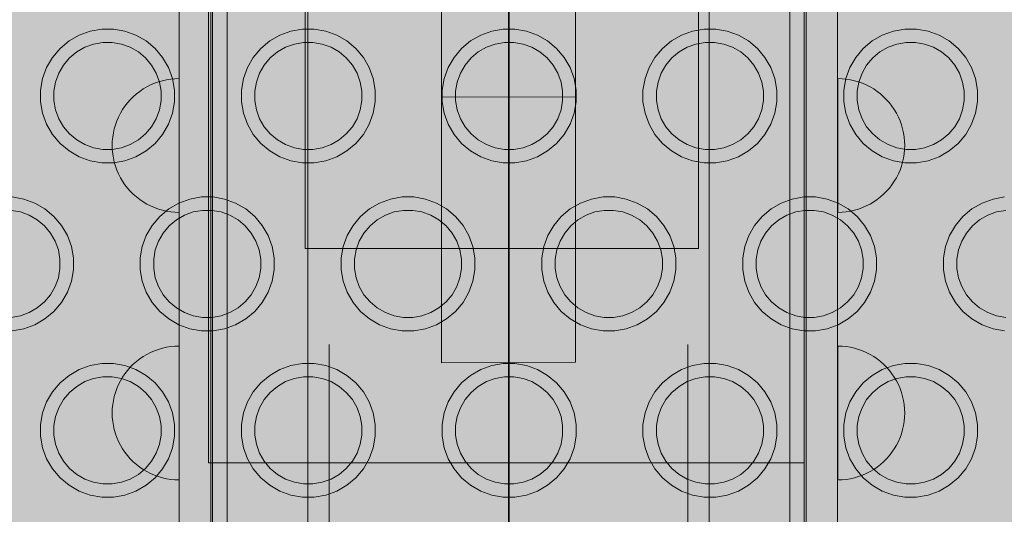
# Model space of a CAD drawing. Units: millimetres. Extents: x 14741 to 36991, y -6103 to 6142.
# Drawn here: x 17820 to 17967, y -2919 to -2845 of the extents above; entities that cross this region are included whole.
import ezdxf

# ---------------------------------------------------------------- set-up
doc = ezdxf.new("R2010")
doc.units = ezdxf.units.MM
doc.header["$MEASUREMENT"] = 0
doc.linetypes.add('Krawędzie ukryte', pattern=[510, 360, -150])
doc.linetypes.add('Kropki i Kreski', pattern=[1080, 540, -270, 0, -270])
for name, color, linetype, lineweight in [('0_Nr_pióra__1_Nr_pióra__7_Nr_pióra__7_Nr_pióra__7_Nr_pióra__7', 7, 'Continuous', 13), ('Konstrukcja - Stropy_Nr_pióra__2_Nr_pióra__7_Nr_pióra__7_Nr_pióra__7', 7, 'Continuous', 13), ('Wnętrze - Umeblowanie_Nr_pióra__4_Nr_pióra__7_Nr_pióra__7_Nr_pióra__7', 7, 'Continuous', 13), ('Wnętrze - Umeblowanie_Nr_pióra__64_Nr_pióra__7_Nr_pióra__7_Nr_pióra__7', 7, 'Continuous', 13)]:
    doc.layers.add(name, color=color, linetype=linetype, lineweight=lineweight)
doc.layers.add('2D - Ogólne_Nr_pióra__62', color=7, linetype='Continuous', lineweight=13, true_color=0xaaaaaa)

msp = doc.modelspace()

# ---------------------------------------------------------------- hatches: boundary and pattern name
at = {"layer": '2D - Ogólne_Nr_pióra__62', "linetype": 'Continuous', "lineweight": 0, "true_color": 0x2a2a2a}
msp.add_hatch(color=250, dxfattribs=at).paths.add_polyline_path([(15990.84, 3921.94), (33990.84, 3921.94), (33990.84, -5078.06), (15990.84, -5078.06)])

# ---------------------------------------------------------------- linework, layer by layer
at = {"layer": '0_Nr_pióra__1_Nr_pióra__7_Nr_pióra__7_Nr_pióra__7_Nr_pióra__7', "linetype": 'Kropki i Kreski'}
msp.add_line((17893.42, -2771.37), (17893.42, -3088.1), dxfattribs=at)
msp.add_line((17893.42, -2771.37), (17893.42, -3088.1), dxfattribs=at)
at = {"layer": 'Konstrukcja - Stropy_Nr_pióra__2_Nr_pióra__7_Nr_pióra__7_Nr_pióra__7', "linetype": 'Continuous', "flags": 128}
for points in [[(17839.18, -2848.13), (17840.52, -2849.25), (17841.65, -2850.59), (17842.52, -2852.11), (17843.12, -2853.75), (17843.42, -2855.48), (17843.42, -2857.23), (17843.12, -2858.95), (17842.52, -2860.59), (17841.65, -2862.11), (17840.52, -2863.45), (17839.18, -2864.57), (17837.67, -2865.45), (17836.02, -2866.05), (17834.3, -2866.35), (17832.55, -2866.35), (17830.83, -2866.05), (17829.18, -2865.45), (17827.67, -2864.57), (17826.33, -2863.45), (17825.2, -2862.11), (17824.33, -2860.59), (17823.73, -2858.95), (17823.42, -2857.23), (17823.42, -2855.48), (17823.73, -2853.75), (17824.33, -2852.11), (17825.2, -2850.59), (17826.33, -2849.25), (17827.67, -2848.13), (17829.18, -2847.25), (17830.83, -2846.66), (17832.55, -2846.35), (17834.3, -2846.35), (17836.02, -2846.66), (17837.67, -2847.25)], [(17869.18, -2848.13), (17870.52, -2849.25), (17871.65, -2850.59), (17872.52, -2852.11), (17873.12, -2853.75), (17873.42, -2855.48), (17873.42, -2857.23), (17873.12, -2858.95), (17872.52, -2860.59), (17871.65, -2862.11), (17870.52, -2863.45), (17869.18, -2864.57), (17867.67, -2865.45), (17866.02, -2866.05), (17864.3, -2866.35), (17862.55, -2866.35), (17860.83, -2866.05), (17859.18, -2865.45), (17857.67, -2864.57), (17856.33, -2863.45), (17855.2, -2862.11), (17854.33, -2860.59), (17853.73, -2858.95), (17853.42, -2857.23), (17853.42, -2855.48), (17853.73, -2853.75), (17854.33, -2852.11), (17855.2, -2850.59), (17856.33, -2849.25), (17857.67, -2848.13), (17859.18, -2847.25), (17860.83, -2846.66), (17862.55, -2846.35), (17864.3, -2846.35), (17866.02, -2846.66), (17867.67, -2847.25)], [(17899.18, -2848.13), (17900.52, -2849.25), (17901.65, -2850.59), (17902.52, -2852.11), (17903.12, -2853.75), (17903.42, -2855.48), (17903.42, -2857.23), (17903.12, -2858.95), (17902.52, -2860.59), (17901.65, -2862.11), (17900.52, -2863.45), (17899.18, -2864.57), (17897.67, -2865.45), (17896.02, -2866.05), (17894.3, -2866.35), (17892.55, -2866.35), (17890.83, -2866.05), (17889.18, -2865.45), (17887.67, -2864.57), (17886.33, -2863.45), (17885.2, -2862.11), (17884.33, -2860.59), (17883.73, -2858.95), (17883.42, -2857.23), (17883.42, -2855.48), (17883.73, -2853.75), (17884.33, -2852.11), (17885.2, -2850.59), (17886.33, -2849.25), (17887.67, -2848.13), (17889.18, -2847.25), (17890.83, -2846.66), (17892.55, -2846.35), (17894.3, -2846.35), (17896.02, -2846.66), (17897.67, -2847.25)], [(17929.18, -2848.13), (17930.52, -2849.25), (17931.65, -2850.59), (17932.52, -2852.11), (17933.12, -2853.75), (17933.42, -2855.48), (17933.42, -2857.23), (17933.12, -2858.95), (17932.52, -2860.59), (17931.65, -2862.11), (17930.52, -2863.45), (17929.18, -2864.57), (17927.67, -2865.45), (17926.02, -2866.05), (17924.3, -2866.35), (17922.55, -2866.35), (17920.83, -2866.05), (17919.18, -2865.45), (17917.67, -2864.57), (17916.33, -2863.45), (17915.2, -2862.11), (17914.33, -2860.59), (17913.73, -2858.95), (17913.42, -2857.23), (17913.42, -2855.48), (17913.73, -2853.75), (17914.33, -2852.11), (17915.2, -2850.59), (17916.33, -2849.25), (17917.67, -2848.13), (17919.18, -2847.25), (17920.83, -2846.66), (17922.55, -2846.35), (17924.3, -2846.35), (17926.02, -2846.66), (17927.67, -2847.25)], [(17959.18, -2848.13), (17960.52, -2849.25), (17961.65, -2850.59), (17962.52, -2852.11), (17963.12, -2853.75), (17963.42, -2855.48), (17963.42, -2857.23), (17963.12, -2858.95), (17962.52, -2860.59), (17961.65, -2862.11), (17960.52, -2863.45), (17959.18, -2864.57), (17957.67, -2865.45), (17956.02, -2866.05), (17954.3, -2866.35), (17952.55, -2866.35), (17950.83, -2866.05), (17949.18, -2865.45), (17947.67, -2864.57), (17946.33, -2863.45), (17945.2, -2862.11), (17944.33, -2860.59), (17943.73, -2858.95), (17943.42, -2857.23), (17943.42, -2855.48), (17943.73, -2853.75), (17944.33, -2852.11), (17945.2, -2850.59), (17946.33, -2849.25), (17947.67, -2848.13), (17949.18, -2847.25), (17950.83, -2846.66), (17952.55, -2846.35), (17954.3, -2846.35), (17956.02, -2846.66), (17957.67, -2847.25)], [(17836.82, -2849.07), (17835.5, -2848.6), (17834.12, -2848.35), (17832.72, -2848.35), (17831.34, -2848.6), (17830.03, -2849.07), (17828.82, -2849.77), (17827.74, -2850.67), (17826.84, -2851.75), (17826.15, -2852.96), (17825.67, -2854.27), (17825.42, -2855.65), (17825.42, -2857.05), (17825.67, -2858.43), (17826.15, -2859.75), (17826.84, -2860.96), (17827.74, -2862.03), (17828.82, -2862.93), (17830.03, -2863.63), (17831.34, -2864.11), (17832.72, -2864.35), (17834.12, -2864.35), (17835.5, -2864.11), (17836.82, -2863.63), (17838.03, -2862.93), (17839.1, -2862.03), (17840, -2860.96), (17840.7, -2859.75), (17841.18, -2858.43), (17841.42, -2857.05), (17841.42, -2855.65), (17841.18, -2854.27), (17840.7, -2852.96), (17840, -2851.75), (17839.1, -2850.67), (17838.03, -2849.77)], [(17866.82, -2849.07), (17865.5, -2848.6), (17864.12, -2848.35), (17862.72, -2848.35), (17861.34, -2848.6), (17860.03, -2849.07), (17858.82, -2849.77), (17857.74, -2850.67), (17856.84, -2851.75), (17856.15, -2852.96), (17855.67, -2854.27), (17855.42, -2855.65), (17855.42, -2857.05), (17855.67, -2858.43), (17856.15, -2859.75), (17856.84, -2860.96), (17857.74, -2862.03), (17858.82, -2862.93), (17860.03, -2863.63), (17861.34, -2864.11), (17862.72, -2864.35), (17864.12, -2864.35), (17865.5, -2864.11), (17866.82, -2863.63), (17868.03, -2862.93), (17869.1, -2862.03), (17870, -2860.96), (17870.7, -2859.75), (17871.18, -2858.43), (17871.42, -2857.05), (17871.42, -2855.65), (17871.18, -2854.27), (17870.7, -2852.96), (17870, -2851.75), (17869.1, -2850.67), (17868.03, -2849.77)], [(17896.82, -2849.07), (17895.5, -2848.6), (17894.12, -2848.35), (17892.72, -2848.35), (17891.34, -2848.6), (17890.03, -2849.07), (17888.82, -2849.77), (17887.74, -2850.67), (17886.84, -2851.75), (17886.15, -2852.96), (17885.67, -2854.27), (17885.42, -2855.65), (17885.42, -2857.05), (17885.67, -2858.43), (17886.15, -2859.75), (17886.84, -2860.96), (17887.74, -2862.03), (17888.82, -2862.93), (17890.03, -2863.63), (17891.34, -2864.11), (17892.72, -2864.35), (17894.12, -2864.35), (17895.5, -2864.11), (17896.82, -2863.63), (17898.03, -2862.93), (17899.1, -2862.03), (17900, -2860.96), (17900.7, -2859.75), (17901.18, -2858.43), (17901.42, -2857.05), (17901.42, -2855.65), (17901.18, -2854.27), (17900.7, -2852.96), (17900, -2851.75), (17899.1, -2850.67), (17898.03, -2849.77)], [(17926.82, -2849.07), (17925.5, -2848.6), (17924.12, -2848.35), (17922.72, -2848.35), (17921.34, -2848.6), (17920.03, -2849.07), (17918.82, -2849.77), (17917.74, -2850.67), (17916.84, -2851.75), (17916.15, -2852.96), (17915.67, -2854.27), (17915.42, -2855.65), (17915.42, -2857.05), (17915.67, -2858.43), (17916.15, -2859.75), (17916.84, -2860.96), (17917.74, -2862.03), (17918.82, -2862.93), (17920.03, -2863.63), (17921.34, -2864.11), (17922.72, -2864.35), (17924.12, -2864.35), (17925.5, -2864.11), (17926.82, -2863.63), (17928.03, -2862.93), (17929.1, -2862.03), (17930, -2860.96), (17930.7, -2859.75), (17931.18, -2858.43), (17931.42, -2857.05), (17931.42, -2855.65), (17931.18, -2854.27), (17930.7, -2852.96), (17930, -2851.75), (17929.1, -2850.67), (17928.03, -2849.77)], [(17956.82, -2849.07), (17955.5, -2848.6), (17954.12, -2848.35), (17952.72, -2848.35), (17951.34, -2848.6), (17950.03, -2849.07), (17948.82, -2849.77), (17947.74, -2850.67), (17946.84, -2851.75), (17946.15, -2852.96), (17945.67, -2854.27), (17945.42, -2855.65), (17945.42, -2857.05), (17945.67, -2858.43), (17946.15, -2859.75), (17946.84, -2860.96), (17947.74, -2862.03), (17948.82, -2862.93), (17950.03, -2863.63), (17951.34, -2864.11), (17952.72, -2864.35), (17954.12, -2864.35), (17955.5, -2864.11), (17956.82, -2863.63), (17958.03, -2862.93), (17959.1, -2862.03), (17960, -2860.96), (17960.7, -2859.75), (17961.18, -2858.43), (17961.42, -2857.05), (17961.42, -2855.65), (17961.18, -2854.27), (17960.7, -2852.96), (17960, -2851.75), (17959.1, -2850.67), (17958.03, -2849.77)], [(17854.08, -2873.24), (17855.42, -2874.36), (17856.54, -2875.7), (17857.42, -2877.22), (17858.02, -2878.86), (17858.32, -2880.58), (17858.32, -2882.33), (17858.02, -2884.06), (17857.42, -2885.7), (17856.54, -2887.22), (17855.42, -2888.56), (17854.08, -2889.68), (17852.56, -2890.56), (17850.92, -2891.16), (17849.2, -2891.46), (17847.45, -2891.46), (17845.72, -2891.16), (17844.08, -2890.56), (17842.56, -2889.68), (17841.22, -2888.56), (17840.1, -2887.22), (17839.22, -2885.7), (17838.62, -2884.06), (17838.32, -2882.33), (17838.32, -2880.58), (17838.62, -2878.86), (17839.22, -2877.22), (17840.1, -2875.7), (17841.22, -2874.36), (17842.56, -2873.24), (17844.08, -2872.36), (17845.72, -2871.76), (17847.45, -2871.46), (17849.2, -2871.46), (17850.92, -2871.76), (17852.56, -2872.36)], [(17884.08, -2873.24), (17885.42, -2874.36), (17886.54, -2875.7), (17887.42, -2877.22), (17888.02, -2878.86), (17888.32, -2880.58), (17888.32, -2882.33), (17888.02, -2884.06), (17887.42, -2885.7), (17886.54, -2887.22), (17885.42, -2888.56), (17884.08, -2889.68), (17882.56, -2890.56), (17880.92, -2891.16), (17879.2, -2891.46), (17877.45, -2891.46), (17875.72, -2891.16), (17874.08, -2890.56), (17872.56, -2889.68), (17871.22, -2888.56), (17870.1, -2887.22), (17869.22, -2885.7), (17868.62, -2884.06), (17868.32, -2882.33), (17868.32, -2880.58), (17868.62, -2878.86), (17869.22, -2877.22), (17870.1, -2875.7), (17871.22, -2874.36), (17872.56, -2873.24), (17874.08, -2872.36), (17875.72, -2871.76), (17877.45, -2871.46), (17879.2, -2871.46), (17880.92, -2871.76), (17882.56, -2872.36)], [(17914.08, -2873.24), (17915.42, -2874.36), (17916.54, -2875.7), (17917.42, -2877.22), (17918.02, -2878.86), (17918.32, -2880.58), (17918.32, -2882.33), (17918.02, -2884.06), (17917.42, -2885.7), (17916.54, -2887.22), (17915.42, -2888.56), (17914.08, -2889.68), (17912.56, -2890.56), (17910.92, -2891.16), (17909.2, -2891.46), (17907.45, -2891.46), (17905.72, -2891.16), (17904.08, -2890.56), (17902.56, -2889.68), (17901.22, -2888.56), (17900.1, -2887.22), (17899.22, -2885.7), (17898.62, -2884.06), (17898.32, -2882.33), (17898.32, -2880.58), (17898.62, -2878.86), (17899.22, -2877.22), (17900.1, -2875.7), (17901.22, -2874.36), (17902.56, -2873.24), (17904.08, -2872.36), (17905.72, -2871.76), (17907.45, -2871.46), (17909.2, -2871.46), (17910.92, -2871.76), (17912.56, -2872.36)], [(17944.08, -2873.24), (17945.42, -2874.36), (17946.54, -2875.7), (17947.42, -2877.22), (17948.02, -2878.86), (17948.32, -2880.58), (17948.32, -2882.33), (17948.02, -2884.06), (17947.42, -2885.7), (17946.54, -2887.22), (17945.42, -2888.56), (17944.08, -2889.68), (17942.56, -2890.56), (17940.92, -2891.16), (17939.2, -2891.46), (17937.45, -2891.46), (17935.72, -2891.16), (17934.08, -2890.56), (17932.56, -2889.68), (17931.22, -2888.56), (17930.1, -2887.22), (17929.22, -2885.7), (17928.62, -2884.06), (17928.32, -2882.33), (17928.32, -2880.58), (17928.62, -2878.86), (17929.22, -2877.22), (17930.1, -2875.7), (17931.22, -2874.36), (17932.56, -2873.24), (17934.08, -2872.36), (17935.72, -2871.76), (17937.45, -2871.46), (17939.2, -2871.46), (17940.92, -2871.76), (17942.56, -2872.36)], [(17851.71, -2874.18), (17850.4, -2873.7), (17849.02, -2873.46), (17847.62, -2873.46), (17846.24, -2873.7), (17844.93, -2874.18), (17843.71, -2874.88), (17842.64, -2875.78), (17841.74, -2876.85), (17841.04, -2878.07), (17840.56, -2879.38), (17840.32, -2880.76), (17840.32, -2882.16), (17840.56, -2883.54), (17841.04, -2884.85), (17841.74, -2886.07), (17842.64, -2887.14), (17843.71, -2888.04), (17844.93, -2888.74), (17846.24, -2889.22), (17847.62, -2889.46), (17849.02, -2889.46), (17850.4, -2889.22), (17851.71, -2888.74), (17852.93, -2888.04), (17854, -2887.14), (17854.9, -2886.07), (17855.6, -2884.85), (17856.08, -2883.54), (17856.32, -2882.16), (17856.32, -2880.76), (17856.08, -2879.38), (17855.6, -2878.07), (17854.9, -2876.85), (17854, -2875.78), (17852.93, -2874.88)], [(17881.71, -2874.18), (17880.4, -2873.7), (17879.02, -2873.46), (17877.62, -2873.46), (17876.24, -2873.7), (17874.93, -2874.18), (17873.71, -2874.88), (17872.64, -2875.78), (17871.74, -2876.85), (17871.04, -2878.07), (17870.56, -2879.38), (17870.32, -2880.76), (17870.32, -2882.16), (17870.56, -2883.54), (17871.04, -2884.85), (17871.74, -2886.07), (17872.64, -2887.14), (17873.71, -2888.04), (17874.93, -2888.74), (17876.24, -2889.22), (17877.62, -2889.46), (17879.02, -2889.46), (17880.4, -2889.22), (17881.71, -2888.74), (17882.93, -2888.04), (17884, -2887.14), (17884.9, -2886.07), (17885.6, -2884.85), (17886.08, -2883.54), (17886.32, -2882.16), (17886.32, -2880.76), (17886.08, -2879.38), (17885.6, -2878.07), (17884.9, -2876.85), (17884, -2875.78), (17882.93, -2874.88)], [(17911.71, -2874.18), (17910.4, -2873.7), (17909.02, -2873.46), (17907.62, -2873.46), (17906.24, -2873.7), (17904.93, -2874.18), (17903.71, -2874.88), (17902.64, -2875.78), (17901.74, -2876.85), (17901.04, -2878.07), (17900.56, -2879.38), (17900.32, -2880.76), (17900.32, -2882.16), (17900.56, -2883.54), (17901.04, -2884.85), (17901.74, -2886.07), (17902.64, -2887.14), (17903.71, -2888.04), (17904.93, -2888.74), (17906.24, -2889.22), (17907.62, -2889.46), (17909.02, -2889.46), (17910.4, -2889.22), (17911.71, -2888.74), (17912.93, -2888.04), (17914, -2887.14), (17914.9, -2886.07), (17915.6, -2884.85), (17916.08, -2883.54), (17916.32, -2882.16), (17916.32, -2880.76), (17916.08, -2879.38), (17915.6, -2878.07), (17914.9, -2876.85), (17914, -2875.78), (17912.93, -2874.88)], [(17941.71, -2874.18), (17940.4, -2873.7), (17939.02, -2873.46), (17937.62, -2873.46), (17936.24, -2873.7), (17934.93, -2874.18), (17933.71, -2874.88), (17932.64, -2875.78), (17931.74, -2876.85), (17931.04, -2878.07), (17930.56, -2879.38), (17930.32, -2880.76), (17930.32, -2882.16), (17930.56, -2883.54), (17931.04, -2884.85), (17931.74, -2886.07), (17932.64, -2887.14), (17933.71, -2888.04), (17934.93, -2888.74), (17936.24, -2889.22), (17937.62, -2889.46), (17939.02, -2889.46), (17940.4, -2889.22), (17941.71, -2888.74), (17942.93, -2888.04), (17944, -2887.14), (17944.9, -2886.07), (17945.6, -2884.85), (17946.08, -2883.54), (17946.32, -2882.16), (17946.32, -2880.76), (17946.08, -2879.38), (17945.6, -2878.07), (17944.9, -2876.85), (17944, -2875.78), (17942.93, -2874.88)], [(17839.18, -2898.13), (17840.52, -2899.25), (17841.65, -2900.59), (17842.52, -2902.11), (17843.12, -2903.75), (17843.42, -2905.48), (17843.42, -2907.23), (17843.12, -2908.95), (17842.52, -2910.59), (17841.65, -2912.11), (17840.52, -2913.45), (17839.18, -2914.57), (17837.67, -2915.45), (17836.02, -2916.05), (17834.3, -2916.35), (17832.55, -2916.35), (17830.83, -2916.05), (17829.18, -2915.45), (17827.67, -2914.57), (17826.33, -2913.45), (17825.2, -2912.11), (17824.33, -2910.59), (17823.73, -2908.95), (17823.42, -2907.23), (17823.42, -2905.48), (17823.73, -2903.75), (17824.33, -2902.11), (17825.2, -2900.59), (17826.33, -2899.25), (17827.67, -2898.13), (17829.18, -2897.25), (17830.83, -2896.66), (17832.55, -2896.35), (17834.3, -2896.35), (17836.02, -2896.66), (17837.67, -2897.25)], [(17869.18, -2898.13), (17870.52, -2899.25), (17871.65, -2900.59), (17872.52, -2902.11), (17873.12, -2903.75), (17873.42, -2905.48), (17873.42, -2907.23), (17873.12, -2908.95), (17872.52, -2910.59), (17871.65, -2912.11), (17870.52, -2913.45), (17869.18, -2914.57), (17867.67, -2915.45), (17866.02, -2916.05), (17864.3, -2916.35), (17862.55, -2916.35), (17860.83, -2916.05), (17859.18, -2915.45), (17857.67, -2914.57), (17856.33, -2913.45), (17855.2, -2912.11), (17854.33, -2910.59), (17853.73, -2908.95), (17853.42, -2907.23), (17853.42, -2905.48), (17853.73, -2903.75), (17854.33, -2902.11), (17855.2, -2900.59), (17856.33, -2899.25), (17857.67, -2898.13), (17859.18, -2897.25), (17860.83, -2896.66), (17862.55, -2896.35), (17864.3, -2896.35), (17866.02, -2896.66), (17867.67, -2897.25)], [(17899.18, -2898.13), (17900.52, -2899.25), (17901.65, -2900.59), (17902.52, -2902.11), (17903.12, -2903.75), (17903.42, -2905.48), (17903.42, -2907.23), (17903.12, -2908.95), (17902.52, -2910.59), (17901.65, -2912.11), (17900.52, -2913.45), (17899.18, -2914.57), (17897.67, -2915.45), (17896.02, -2916.05), (17894.3, -2916.35), (17892.55, -2916.35), (17890.83, -2916.05), (17889.18, -2915.45), (17887.67, -2914.57), (17886.33, -2913.45), (17885.2, -2912.11), (17884.33, -2910.59), (17883.73, -2908.95), (17883.42, -2907.23), (17883.42, -2905.48), (17883.73, -2903.75), (17884.33, -2902.11), (17885.2, -2900.59), (17886.33, -2899.25), (17887.67, -2898.13), (17889.18, -2897.25), (17890.83, -2896.66), (17892.55, -2896.35), (17894.3, -2896.35), (17896.02, -2896.66), (17897.67, -2897.25)], [(17929.18, -2898.13), (17930.52, -2899.25), (17931.65, -2900.59), (17932.52, -2902.11), (17933.12, -2903.75), (17933.42, -2905.48), (17933.42, -2907.23), (17933.12, -2908.95), (17932.52, -2910.59), (17931.65, -2912.11), (17930.52, -2913.45), (17929.18, -2914.57), (17927.67, -2915.45), (17926.02, -2916.05), (17924.3, -2916.35), (17922.55, -2916.35), (17920.83, -2916.05), (17919.18, -2915.45), (17917.67, -2914.57), (17916.33, -2913.45), (17915.2, -2912.11), (17914.33, -2910.59), (17913.73, -2908.95), (17913.42, -2907.23), (17913.42, -2905.48), (17913.73, -2903.75), (17914.33, -2902.11), (17915.2, -2900.59), (17916.33, -2899.25), (17917.67, -2898.13), (17919.18, -2897.25), (17920.83, -2896.66), (17922.55, -2896.35), (17924.3, -2896.35), (17926.02, -2896.66), (17927.67, -2897.25)], [(17959.18, -2898.13), (17960.52, -2899.25), (17961.65, -2900.59), (17962.52, -2902.11), (17963.12, -2903.75), (17963.42, -2905.48), (17963.42, -2907.23), (17963.12, -2908.95), (17962.52, -2910.59), (17961.65, -2912.11), (17960.52, -2913.45), (17959.18, -2914.57), (17957.67, -2915.45), (17956.02, -2916.05), (17954.3, -2916.35), (17952.55, -2916.35), (17950.83, -2916.05), (17949.18, -2915.45), (17947.67, -2914.57), (17946.33, -2913.45), (17945.2, -2912.11), (17944.33, -2910.59), (17943.73, -2908.95), (17943.42, -2907.23), (17943.42, -2905.48), (17943.73, -2903.75), (17944.33, -2902.11), (17945.2, -2900.59), (17946.33, -2899.25), (17947.67, -2898.13), (17949.18, -2897.25), (17950.83, -2896.66), (17952.55, -2896.35), (17954.3, -2896.35), (17956.02, -2896.66), (17957.67, -2897.25)], [(17836.82, -2899.07), (17835.5, -2898.6), (17834.12, -2898.35), (17832.72, -2898.35), (17831.34, -2898.6), (17830.03, -2899.07), (17828.82, -2899.77), (17827.74, -2900.67), (17826.84, -2901.75), (17826.15, -2902.96), (17825.67, -2904.27), (17825.42, -2905.65), (17825.42, -2907.05), (17825.67, -2908.43), (17826.15, -2909.75), (17826.84, -2910.96), (17827.74, -2912.03), (17828.82, -2912.93), (17830.03, -2913.63), (17831.34, -2914.11), (17832.72, -2914.35), (17834.12, -2914.35), (17835.5, -2914.11), (17836.82, -2913.63), (17838.03, -2912.93), (17839.1, -2912.03), (17840, -2910.96), (17840.7, -2909.75), (17841.18, -2908.43), (17841.42, -2907.05), (17841.42, -2905.65), (17841.18, -2904.27), (17840.7, -2902.96), (17840, -2901.75), (17839.1, -2900.67), (17838.03, -2899.77)], [(17866.82, -2899.07), (17865.5, -2898.6), (17864.12, -2898.35), (17862.72, -2898.35), (17861.34, -2898.6), (17860.03, -2899.07), (17858.82, -2899.77), (17857.74, -2900.67), (17856.84, -2901.75), (17856.15, -2902.96), (17855.67, -2904.27), (17855.42, -2905.65), (17855.42, -2907.05), (17855.67, -2908.43), (17856.15, -2909.75), (17856.84, -2910.96), (17857.74, -2912.03), (17858.82, -2912.93), (17860.03, -2913.63), (17861.34, -2914.11), (17862.72, -2914.35), (17864.12, -2914.35), (17865.5, -2914.11), (17866.82, -2913.63), (17868.03, -2912.93), (17869.1, -2912.03), (17870, -2910.96), (17870.7, -2909.75), (17871.18, -2908.43), (17871.42, -2907.05), (17871.42, -2905.65), (17871.18, -2904.27), (17870.7, -2902.96), (17870, -2901.75), (17869.1, -2900.67), (17868.03, -2899.77)], [(17896.82, -2899.07), (17895.5, -2898.6), (17894.12, -2898.35), (17892.72, -2898.35), (17891.34, -2898.6), (17890.03, -2899.07), (17888.82, -2899.77), (17887.74, -2900.67), (17886.84, -2901.75), (17886.15, -2902.96), (17885.67, -2904.27), (17885.42, -2905.65), (17885.42, -2907.05), (17885.67, -2908.43), (17886.15, -2909.75), (17886.84, -2910.96), (17887.74, -2912.03), (17888.82, -2912.93), (17890.03, -2913.63), (17891.34, -2914.11), (17892.72, -2914.35), (17894.12, -2914.35), (17895.5, -2914.11), (17896.82, -2913.63), (17898.03, -2912.93), (17899.1, -2912.03), (17900, -2910.96), (17900.7, -2909.75), (17901.18, -2908.43), (17901.42, -2907.05), (17901.42, -2905.65), (17901.18, -2904.27), (17900.7, -2902.96), (17900, -2901.75), (17899.1, -2900.67), (17898.03, -2899.77)], [(17926.82, -2899.07), (17925.5, -2898.6), (17924.12, -2898.35), (17922.72, -2898.35), (17921.34, -2898.6), (17920.03, -2899.07), (17918.82, -2899.77), (17917.74, -2900.67), (17916.84, -2901.75), (17916.15, -2902.96), (17915.67, -2904.27), (17915.42, -2905.65), (17915.42, -2907.05), (17915.67, -2908.43), (17916.15, -2909.75), (17916.84, -2910.96), (17917.74, -2912.03), (17918.82, -2912.93), (17920.03, -2913.63), (17921.34, -2914.11), (17922.72, -2914.35), (17924.12, -2914.35), (17925.5, -2914.11), (17926.82, -2913.63), (17928.03, -2912.93), (17929.1, -2912.03), (17930, -2910.96), (17930.7, -2909.75), (17931.18, -2908.43), (17931.42, -2907.05), (17931.42, -2905.65), (17931.18, -2904.27), (17930.7, -2902.96), (17930, -2901.75), (17929.1, -2900.67), (17928.03, -2899.77)], [(17956.82, -2899.07), (17955.5, -2898.6), (17954.12, -2898.35), (17952.72, -2898.35), (17951.34, -2898.6), (17950.03, -2899.07), (17948.82, -2899.77), (17947.74, -2900.67), (17946.84, -2901.75), (17946.15, -2902.96), (17945.67, -2904.27), (17945.42, -2905.65), (17945.42, -2907.05), (17945.67, -2908.43), (17946.15, -2909.75), (17946.84, -2910.96), (17947.74, -2912.03), (17948.82, -2912.93), (17950.03, -2913.63), (17951.34, -2914.11), (17952.72, -2914.35), (17954.12, -2914.35), (17955.5, -2914.11), (17956.82, -2913.63), (17958.03, -2912.93), (17959.1, -2912.03), (17960, -2910.96), (17960.7, -2909.75), (17961.18, -2908.43), (17961.42, -2907.05), (17961.42, -2905.65), (17961.18, -2904.27), (17960.7, -2902.96), (17960, -2901.75), (17959.1, -2900.67), (17958.03, -2899.77)]]:
    msp.add_lwpolyline(points, close=True, dxfattribs=at)
for points in [[(17819.2, -2871.46), (17820.92, -2871.76), (17822.56, -2872.36), (17824.08, -2873.24), (17825.42, -2874.36), (17826.54, -2875.7), (17827.42, -2877.22), (17828.02, -2878.86), (17828.32, -2880.58), (17828.32, -2882.33), (17828.02, -2884.06), (17827.42, -2885.7), (17826.54, -2887.22), (17825.42, -2888.56), (17824.08, -2889.68), (17822.56, -2890.56), (17820.92, -2891.16), (17819.2, -2891.46)], [(17967.45, -2891.46), (17965.72, -2891.16), (17964.08, -2890.56), (17962.56, -2889.68), (17961.22, -2888.56), (17960.1, -2887.22), (17959.22, -2885.7), (17958.62, -2884.06), (17958.32, -2882.33), (17958.32, -2880.58), (17958.62, -2878.86), (17959.22, -2877.22), (17960.1, -2875.7), (17961.22, -2874.36), (17962.56, -2873.24), (17964.08, -2872.36), (17965.72, -2871.76), (17967.45, -2871.46)], [(17819.02, -2889.46), (17820.4, -2889.22), (17821.71, -2888.74), (17822.93, -2888.04), (17824, -2887.14), (17824.9, -2886.07), (17825.6, -2884.85), (17826.08, -2883.54), (17826.32, -2882.16), (17826.32, -2880.76), (17826.08, -2879.38), (17825.6, -2878.07), (17824.9, -2876.85), (17824, -2875.78), (17822.93, -2874.88), (17821.71, -2874.18), (17820.4, -2873.7), (17819.02, -2873.46)], [(17967.62, -2873.46), (17966.24, -2873.7), (17964.93, -2874.18), (17963.71, -2874.88), (17962.64, -2875.78), (17961.74, -2876.85), (17961.04, -2878.07), (17960.56, -2879.38), (17960.32, -2880.76), (17960.32, -2882.16), (17960.56, -2883.54), (17961.04, -2884.85), (17961.74, -2886.07), (17962.64, -2887.14), (17963.71, -2888.04), (17964.93, -2888.74), (17966.24, -2889.22), (17967.62, -2889.46)]]:
    msp.add_lwpolyline(points, dxfattribs=at)
at = {"layer": 'Wnętrze - Umeblowanie_Nr_pióra__4_Nr_pióra__7_Nr_pióra__7_Nr_pióra__7', "linetype": 'Continuous'}
for p, q in [((17848.88, -2238.65), (17848.88, -2958.65)), ((17937.78, -2958.65), (17937.78, -2238.65)), ((17863.33, -2802.77), (17863.33, -3253.49)), ((17923.33, -3253.49), (17923.33, -2802.77))]:
    msp.add_line(p, q, dxfattribs=at)
at = {"layer": 'Wnętrze - Umeblowanie_Nr_pióra__4_Nr_pióra__7_Nr_pióra__7_Nr_pióra__7', "linetype": 'Krawędzie ukryte'}
for p, q in [((17851.28, -2958.65), (17851.28, -2238.65)), ((17935.38, -2958.65), (17935.38, -2238.65)), ((17866.53, -3253.49), (17866.53, -2802.77)), ((17920.13, -3253.49), (17920.13, -2802.77))]:
    msp.add_line(p, q, dxfattribs=at)
at = {"layer": 'Wnętrze - Umeblowanie_Nr_pióra__4_Nr_pióra__7_Nr_pióra__7_Nr_pióra__7', "linetype": 'Continuous', "flags": 128}
for points in [[(17862.94, -2879.17), (17862.94, -2828.83), (17862.94, -2821.98), (17862.94, -2811.27), (17862.94, -2799.15), (17862.94, -2788.37), (17862.94, -2781.39), (17862.94, -2779.8)], [(17921.7, -2879.17), (17921.7, -2828.83), (17921.7, -2821.98), (17921.7, -2811.27), (17921.7, -2799.15), (17921.7, -2788.37), (17921.7, -2781.39), (17921.7, -2779.8)], [(17844.12, -2923.76), (17844.12, -2920), (17844.12, -2909.54), (17844.12, -2893.61), (17844.12, -2874.12), (17844.12, -2853.39), (17844.12, -2833.9), (17844.12, -2817.97), (17844.12, -2807.51), (17844.12, -2803.76)], [(17849.12, -2923.76), (17849.12, -2920), (17849.12, -2909.54), (17849.12, -2893.61), (17849.12, -2874.12), (17849.12, -2853.39), (17849.12, -2833.9), (17849.12, -2817.97), (17849.12, -2807.51), (17849.12, -2803.76)], [(17937.49, -2803.76), (17937.49, -2807.51), (17937.49, -2817.97), (17937.49, -2833.9), (17937.49, -2853.39), (17937.49, -2874.12), (17937.49, -2893.61), (17937.49, -2909.54), (17937.49, -2920), (17937.49, -2923.76)], [(17942.49, -2803.76), (17942.49, -2807.51), (17942.49, -2817.97), (17942.49, -2833.9), (17942.49, -2853.39), (17942.49, -2874.12), (17942.49, -2893.61), (17942.49, -2909.54), (17942.49, -2920), (17942.49, -2923.76)], [(17883.33, -2809.94), (17883.33, -2856.49), (17883.33, -2896.26)], [(17903.33, -2896.17), (17903.33, -2856.51), (17903.33, -2809.93)], [(17848.49, -2843.72), (17848.49, -2846.45), (17848.49, -2849.25), (17848.49, -2852.1), (17848.49, -2855), (17848.49, -2857.94), (17848.49, -2860.9), (17848.49, -2863.88), (17848.49, -2866.85), (17848.49, -2869.81), (17848.49, -2872.75), (17848.49, -2875.65), (17848.49, -2878.51), (17848.49, -2881.3), (17848.49, -2884.03), (17848.49, -2886.68), (17848.49, -2889.24), (17848.49, -2891.7), (17848.49, -2894.05), (17848.49, -2896.29), (17848.49, -2898.39), (17848.49, -2900.36), (17848.49, -2902.18), (17848.49, -2903.85), (17848.49, -2905.36), (17848.49, -2906.71), (17848.49, -2907.9), (17848.49, -2908.9), (17848.49, -2909.73), (17848.49, -2910.38), (17848.49, -2910.85), (17848.49, -2911.13), (17848.49, -2911.22)], [(17937.49, -2843.72), (17937.49, -2846.45), (17937.49, -2849.25), (17937.49, -2852.1), (17937.49, -2855), (17937.49, -2857.94), (17937.49, -2860.9), (17937.49, -2863.88), (17937.49, -2866.85), (17937.49, -2869.81), (17937.49, -2872.75), (17937.49, -2875.65), (17937.49, -2878.51), (17937.49, -2881.3), (17937.49, -2884.03), (17937.49, -2886.68), (17937.49, -2889.24), (17937.49, -2891.7), (17937.49, -2894.05), (17937.49, -2896.29), (17937.49, -2898.39), (17937.49, -2900.36), (17937.49, -2902.18), (17937.49, -2903.85), (17937.49, -2905.36), (17937.49, -2906.71), (17937.49, -2907.9), (17937.49, -2908.9), (17937.49, -2909.73), (17937.49, -2910.38), (17937.49, -2910.85), (17937.49, -2911.13), (17937.49, -2911.22)], [(17844.12, -2853.76), (17843.49, -2853.78), (17842.87, -2853.83), (17842.25, -2853.93), (17841.63, -2854.07), (17841.03, -2854.24), (17840.44, -2854.46), (17839.86, -2854.71), (17839.3, -2854.99), (17838.76, -2855.31), (17838.24, -2855.67), (17837.75, -2856.05), (17837.27, -2856.47), (17836.83, -2856.91), (17836.42, -2857.38), (17836.03, -2857.88), (17835.68, -2858.4), (17835.36, -2858.94), (17835.07, -2859.5), (17834.82, -2860.07), (17834.61, -2860.67), (17834.43, -2861.27), (17834.3, -2861.88), (17834.2, -2862.5), (17834.14, -2863.13), (17834.12, -2863.76), (17834.14, -2864.38), (17834.2, -2865.01), (17834.3, -2865.63), (17834.43, -2866.24), (17834.61, -2866.85), (17834.82, -2867.44), (17835.07, -2868.01), (17835.36, -2868.57), (17835.68, -2869.11), (17836.03, -2869.63), (17836.42, -2870.13), (17836.83, -2870.6), (17837.27, -2871.05), (17837.75, -2871.46), (17838.24, -2871.85), (17838.76, -2872.2), (17839.3, -2872.52), (17839.86, -2872.8), (17840.44, -2873.05), (17841.03, -2873.27), (17841.63, -2873.44), (17842.25, -2873.58), (17842.87, -2873.68), (17843.49, -2873.74), (17844.12, -2873.76)], [(17844.12, -2853.76), (17844.12, -2853.78), (17844.12, -2853.93), (17844.12, -2854.07), (17844.12, -2854.24), (17844.12, -2854.46), (17844.12, -2854.71), (17844.12, -2854.99), (17844.12, -2855.31), (17844.12, -2855.67), (17844.12, -2856.05), (17844.12, -2856.47), (17844.12, -2856.91), (17844.12, -2857.38), (17844.12, -2857.88), (17844.12, -2858.4), (17844.12, -2858.94), (17844.12, -2859.5), (17844.12, -2860.07), (17844.12, -2860.67), (17844.12, -2861.27), (17844.12, -2861.88), (17844.12, -2862.5), (17844.12, -2863.13), (17844.12, -2863.76), (17844.12, -2864.38), (17844.12, -2865.01), (17844.12, -2865.63), (17844.12, -2866.24), (17844.12, -2866.85), (17844.12, -2867.44), (17844.12, -2868.01), (17844.12, -2868.57), (17844.12, -2869.11), (17844.12, -2869.63), (17844.12, -2870.13), (17844.12, -2870.6), (17844.12, -2871.05), (17844.12, -2871.46), (17844.12, -2871.85), (17844.12, -2872.2), (17844.12, -2872.52), (17844.12, -2872.8), (17844.12, -2873.05), (17844.12, -2873.27), (17844.12, -2873.44), (17844.12, -2873.58), (17844.12, -2873.68), (17844.12, -2873.76)], [(17844.12, -2853.78), (17844.12, -2853.83)], [(17942.53, -2853.76), (17943.16, -2853.78), (17943.78, -2853.83), (17944.41, -2853.93), (17945.02, -2854.07), (17945.62, -2854.24), (17946.21, -2854.46), (17946.79, -2854.71), (17947.35, -2854.99), (17947.89, -2855.31), (17948.41, -2855.67), (17948.91, -2856.05), (17949.38, -2856.47), (17949.82, -2856.91), (17950.24, -2857.38), (17950.62, -2857.88), (17950.97, -2858.4), (17951.29, -2858.94), (17951.58, -2859.5), (17951.83, -2860.07), (17952.04, -2860.67), (17952.22, -2861.27), (17952.35, -2861.88), (17952.45, -2862.5), (17952.51, -2863.13), (17952.53, -2863.76), (17952.51, -2864.38), (17952.45, -2865.01), (17952.35, -2865.63), (17952.22, -2866.24), (17952.04, -2866.85), (17951.83, -2867.44), (17951.58, -2868.01), (17951.29, -2868.57), (17950.97, -2869.11), (17950.62, -2869.63), (17950.24, -2870.13), (17949.82, -2870.6), (17949.38, -2871.05), (17948.91, -2871.46), (17948.41, -2871.85), (17947.89, -2872.2), (17947.35, -2872.52), (17946.79, -2872.8), (17946.21, -2873.05), (17945.62, -2873.27), (17945.02, -2873.44), (17944.41, -2873.58), (17943.78, -2873.68), (17943.16, -2873.74), (17942.53, -2873.76)], [(17942.53, -2853.76), (17942.53, -2853.78), (17942.53, -2853.93), (17942.53, -2854.07), (17942.53, -2854.24), (17942.53, -2854.46), (17942.53, -2854.71), (17942.53, -2854.99), (17942.53, -2855.31), (17942.53, -2855.67), (17942.53, -2856.05), (17942.53, -2856.47), (17942.53, -2856.91), (17942.53, -2857.38), (17942.53, -2857.88), (17942.53, -2858.4), (17942.53, -2858.94), (17942.53, -2859.5), (17942.53, -2860.07), (17942.53, -2860.67), (17942.53, -2861.27), (17942.53, -2861.88), (17942.53, -2862.5), (17942.53, -2863.13), (17942.53, -2863.76), (17942.53, -2864.38), (17942.53, -2865.01), (17942.53, -2865.63), (17942.53, -2866.24), (17942.53, -2866.85), (17942.53, -2867.44), (17942.53, -2868.01), (17942.53, -2868.57), (17942.53, -2869.11), (17942.53, -2869.63), (17942.53, -2870.13), (17942.53, -2870.6), (17942.53, -2871.05), (17942.53, -2871.46), (17942.53, -2871.85), (17942.53, -2872.2), (17942.53, -2872.52), (17942.53, -2872.8), (17942.53, -2873.05), (17942.53, -2873.27), (17942.53, -2873.44), (17942.53, -2873.58), (17942.53, -2873.74), (17942.53, -2873.76)], [(17942.53, -2853.78), (17942.53, -2853.83)], [(17903.33, -2856.51), (17883.33, -2856.49)], [(17844.12, -2873.68), (17844.12, -2873.74)], [(17942.53, -2873.58), (17942.53, -2873.68)], [(17921.7, -2879.17), (17862.94, -2879.17)], [(17844.12, -2893.76), (17843.49, -2893.78), (17842.87, -2893.83), (17842.25, -2893.93), (17841.63, -2894.07), (17841.03, -2894.24), (17840.44, -2894.46), (17839.86, -2894.71), (17839.3, -2894.99), (17838.76, -2895.31), (17838.24, -2895.67), (17837.75, -2896.05), (17837.27, -2896.47), (17836.83, -2896.91), (17836.42, -2897.38), (17836.03, -2897.88), (17835.68, -2898.4), (17835.36, -2898.94), (17835.07, -2899.5), (17834.82, -2900.07), (17834.61, -2900.67), (17834.43, -2901.27), (17834.3, -2901.88), (17834.2, -2902.5), (17834.14, -2903.13), (17834.12, -2903.76), (17834.14, -2904.38), (17834.2, -2905.01), (17834.3, -2905.63), (17834.43, -2906.24), (17834.61, -2906.85), (17834.82, -2907.44), (17835.07, -2908.01), (17835.36, -2908.57), (17835.68, -2909.11), (17836.03, -2909.63), (17836.42, -2910.13), (17836.83, -2910.6), (17837.27, -2911.05), (17837.75, -2911.46), (17838.24, -2911.85), (17838.76, -2912.2), (17839.3, -2912.52), (17839.86, -2912.8), (17840.44, -2913.05), (17841.03, -2913.27), (17841.63, -2913.44), (17842.25, -2913.58), (17842.87, -2913.68), (17843.49, -2913.74), (17844.12, -2913.76)], [(17844.12, -2893.76), (17844.12, -2893.78), (17844.12, -2893.93), (17844.12, -2894.07), (17844.12, -2894.24), (17844.12, -2894.46), (17844.12, -2894.71), (17844.12, -2894.99), (17844.12, -2895.31), (17844.12, -2895.67), (17844.12, -2896.05), (17844.12, -2896.47), (17844.12, -2896.91), (17844.12, -2897.38), (17844.12, -2897.88), (17844.12, -2898.4), (17844.12, -2898.94), (17844.12, -2899.5), (17844.12, -2900.07), (17844.12, -2900.67), (17844.12, -2901.27), (17844.12, -2901.88), (17844.12, -2902.5), (17844.12, -2903.13), (17844.12, -2903.76), (17844.12, -2904.38), (17844.12, -2905.01), (17844.12, -2905.63), (17844.12, -2906.24), (17844.12, -2906.85), (17844.12, -2907.44), (17844.12, -2908.01), (17844.12, -2908.57), (17844.12, -2909.11), (17844.12, -2909.63), (17844.12, -2910.13), (17844.12, -2910.6), (17844.12, -2911.05), (17844.12, -2911.46), (17844.12, -2911.85), (17844.12, -2912.2), (17844.12, -2912.52), (17844.12, -2912.8), (17844.12, -2913.05), (17844.12, -2913.27), (17844.12, -2913.44), (17844.12, -2913.58), (17844.12, -2913.68), (17844.12, -2913.76)], [(17844.12, -2893.78), (17844.12, -2893.83)], [(17942.53, -2893.76), (17943.16, -2893.78), (17943.78, -2893.83), (17944.41, -2893.93), (17945.02, -2894.07), (17945.62, -2894.24), (17946.21, -2894.46), (17946.79, -2894.71), (17947.35, -2894.99), (17947.89, -2895.31), (17948.41, -2895.67), (17948.91, -2896.05), (17949.38, -2896.47), (17949.82, -2896.91), (17950.24, -2897.38), (17950.62, -2897.88), (17950.97, -2898.4), (17951.29, -2898.94), (17951.58, -2899.5), (17951.83, -2900.07), (17952.04, -2900.67), (17952.22, -2901.27), (17952.35, -2901.88), (17952.45, -2902.5), (17952.51, -2903.13), (17952.53, -2903.76), (17952.51, -2904.38), (17952.45, -2905.01), (17952.35, -2905.63), (17952.22, -2906.24), (17952.04, -2906.85), (17951.83, -2907.44), (17951.58, -2908.01), (17951.29, -2908.57), (17950.97, -2909.11), (17950.62, -2909.63), (17950.24, -2910.13), (17949.82, -2910.6), (17949.38, -2911.05), (17948.91, -2911.46), (17948.41, -2911.85), (17947.89, -2912.2), (17947.35, -2912.52), (17946.79, -2912.8), (17946.21, -2913.05), (17945.62, -2913.27), (17945.02, -2913.44), (17944.41, -2913.58), (17943.78, -2913.68), (17943.16, -2913.74), (17942.53, -2913.76)], [(17942.53, -2893.76), (17942.53, -2893.78), (17942.53, -2893.93), (17942.53, -2894.07), (17942.53, -2894.24), (17942.53, -2894.46), (17942.53, -2894.71), (17942.53, -2894.99), (17942.53, -2895.31), (17942.53, -2895.67), (17942.53, -2896.05), (17942.53, -2896.47), (17942.53, -2896.91), (17942.53, -2897.38), (17942.53, -2897.88), (17942.53, -2898.4), (17942.53, -2898.94), (17942.53, -2899.5), (17942.53, -2900.07), (17942.53, -2900.67), (17942.53, -2901.27), (17942.53, -2901.88), (17942.53, -2902.5), (17942.53, -2903.13), (17942.53, -2903.76), (17942.53, -2904.38), (17942.53, -2905.01), (17942.53, -2905.63), (17942.53, -2906.24), (17942.53, -2906.85), (17942.53, -2907.44), (17942.53, -2908.01), (17942.53, -2908.57), (17942.53, -2909.11), (17942.53, -2909.63), (17942.53, -2910.13), (17942.53, -2910.6), (17942.53, -2911.05), (17942.53, -2911.46), (17942.53, -2911.85), (17942.53, -2912.2), (17942.53, -2912.52), (17942.53, -2912.8), (17942.53, -2913.05), (17942.53, -2913.27), (17942.53, -2913.44), (17942.53, -2913.58), (17942.53, -2913.74), (17942.53, -2913.76)], [(17942.53, -2893.78), (17942.53, -2893.83)], [(17883.33, -2896.26), (17903.33, -2896.17)], [(17937.49, -2911.22), (17848.49, -2911.22)], [(17844.12, -2913.68), (17844.12, -2913.74)], [(17942.53, -2913.58), (17942.53, -2913.68)]]:
    msp.add_lwpolyline(points, dxfattribs=at)
at = {"layer": 'Wnętrze - Umeblowanie_Nr_pióra__64_Nr_pióra__7_Nr_pióra__7_Nr_pióra__7', "linetype": 'Kropki i Kreski'}
for p, q in [((17893.33, -2958.65), (17893.33, -2238.65)), ((17893.33, -3253.49), (17893.33, -2802.77))]:
    msp.add_line(p, q, dxfattribs=at)

doc.saveas('drawing.dxf')
